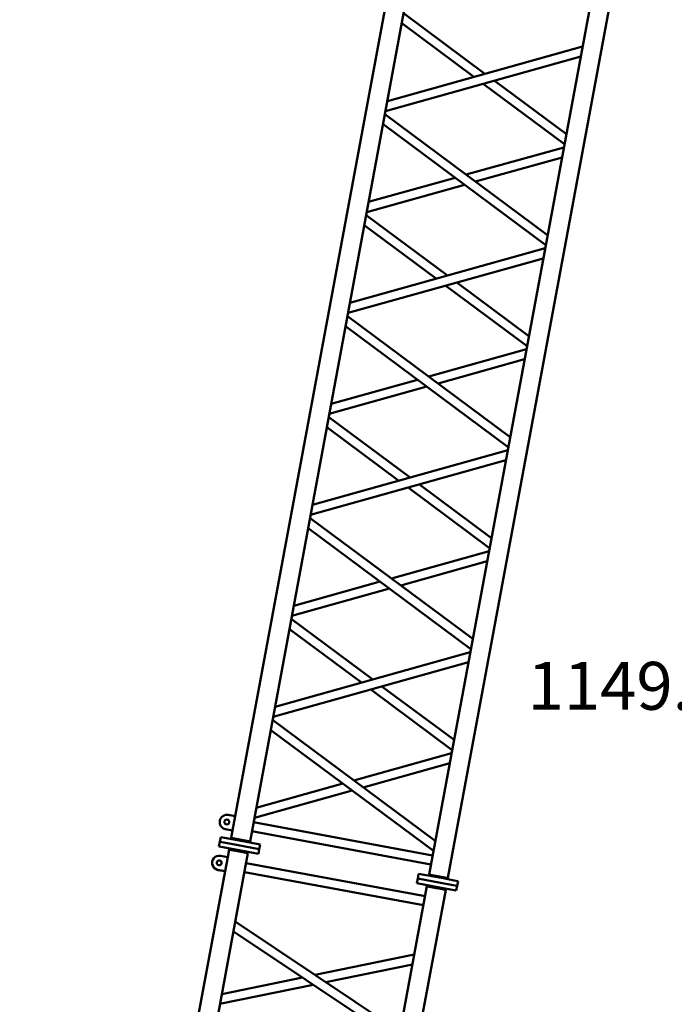
# Model space of a CAD drawing. Units: inches. Extents: x 273 to 3887, y 543 to 2268.
# Drawn here: x 3347 to 3552, y 1401 to 1709 of the extents above; entities that cross this region are included whole.
import ezdxf

# ---------------------------------------------------------------- set-up
doc = ezdxf.new("R2010")
doc.units = ezdxf.units.IN
doc.header["$LTSCALE"] = 250
doc.header["$MEASUREMENT"] = 0
doc.layers.add('AM_5', color=3, linetype='Continuous', lineweight=15)
doc.layers.add('Visible (ANSI)', color=7, linetype='Continuous', lineweight=50)
doc.styles.get("Standard").update_dxf_attribs({"font": 'tahoma.ttf'})
doc.dimstyles.new('Standard$0', dxfattribs={"dimtxt": 0.18, "dimasz": 0.18, "dimexe": 0.18, "dimexo": 0.0625, "dimgap": 0.09, "dimtad": 0, "dimtih": 1, "dimtoh": 1, "dimdec": 4, "dimzin": 0, "dimdsep": 46, "dimtxsty": 'Standard', "dimcen": 0.09, "dimadec": 0, "dimazin": 0, "dimtfac": 1, "dimtdec": 4, "dimtofl": 0, "dimtmove": 0, "dimatfit": 3, "dimfxl": 1, "dimtolj": 1, "dimtzin": 0, "dimarcsym": 0})

# ---------------------------------------------------------------- blocks, each defined once
blk = doc.blocks.new('*D17')
at = {"layer": 'AM_5', "color": 0, "lineweight": -2, "transparency": 16777216}
for p, q in [((3657.85, 2267.49), (3767.94, 2267.49)), ((3767.76, 2247.49), (3767.76, 1602.5)), ((3767.76, 937.5), (3767.76, 1582.49)), ((3347.28, 917.5), (3767.94, 917.5))]:
    blk.add_line(p, q, dxfattribs=at)
at = {"layer": 'AM_5', "color": 0, "transparency": 16777216}
for points in [[(3764.43, 2247.49), (3771.09, 2247.49), (3767.76, 2267.49)], [(3764.43, 937.5), (3771.09, 937.5), (3767.76, 917.5)]]:
    blk.add_solid(points, dxfattribs=at)
at = {"layer": 'Defpoints', "color": 0, "transparency": 16777216}
for p in [(3657.79, 2267.49), (3347.22, 917.5), (3767.76, 917.5)]:
    blk.add_point(p, dxfattribs=at)
at = {"layer": 'AM_5', "color": 0, "transparency": 16777216, "insert": (3767.76, 1592.5), "char_height": 15, "attachment_point": 5}
blk.add_mtext('\\A1;1349.9838 (34289.49 mm)', dxfattribs=at)
blk = doc.blocks.new('*D18')
at = {"layer": 'AM_5', "color": 0, "lineweight": -2, "transparency": 16777216}
for p, q in [((3599.8, 2067.44), (3627.73, 2067.44)), ((3627.55, 2047.44), (3627.55, 1510.36)), ((3627.55, 937.5), (3627.55, 1490.36)), ((3347.28, 917.5), (3627.73, 917.5))]:
    blk.add_line(p, q, dxfattribs=at)
at = {"layer": 'AM_5', "color": 0, "transparency": 16777216}
for points in [[(3624.22, 2047.44), (3630.88, 2047.44), (3627.55, 2067.44)], [(3624.22, 937.5), (3630.88, 937.5), (3627.55, 917.5)]]:
    blk.add_solid(points, dxfattribs=at)
at = {"layer": 'Defpoints', "color": 0, "transparency": 16777216}
for p in [(3599.74, 2067.44), (3627.55, 2067.44), (3347.22, 917.5)]:
    blk.add_point(p, dxfattribs=at)
at = {"layer": 'AM_5', "color": 0, "transparency": 16777216, "insert": (3627.55, 1500.36), "char_height": 15, "attachment_point": 5}
blk.add_mtext('\\A1;1149.9411 (29208.47 mm)', dxfattribs=at)

msp = doc.modelspace()

# ---------------------------------------------------------------- linework, layer by layer
at = {"layer": 'Visible (ANSI)'}
for p, q in [((3419.3534, 1451.65218), (3482.08798, 1790.13768)), ((3414.70674, 1459.50547), (3474.93558, 1784.47122)), ((3475.39893, 1441.26476), (3538.13351, 1779.75026)), ((3481.29846, 1440.17134), (3544.03304, 1778.65684)), ((3492.89981, 1692.08209), (3467.42532, 1711.02506)), ((3489.3992, 1691.10241), (3466.84173, 1707.87627)), ((3523.47085, 1700.63763), (3462.32878, 1683.52654)), ((3522.88726, 1697.48885), (3461.74518, 1680.37776)), ((3517.79071, 1669.99033), (3492.31622, 1688.9333)), ((3518.3743, 1673.13912), (3495.81683, 1689.91298)), ((3512.51345, 1641.51675), (3461.56447, 1679.4027)), ((3511.92985, 1638.36797), (3460.98087, 1676.25391)), ((3517.61, 1669.01527), (3487.03896, 1660.45973)), ((3517.0264, 1665.86648), (3489.95598, 1658.29061)), ((3483.53834, 1659.48005), (3456.46792, 1651.90418)), ((3486.45536, 1657.31094), (3455.88432, 1648.75539)), ((3481.17813, 1628.83756), (3455.70364, 1647.78053)), ((3477.67752, 1627.85789), (3455.12005, 1644.63174)), ((3511.74917, 1637.39311), (3450.60709, 1620.28201)), ((3511.16558, 1634.24432), (3450.0235, 1617.13323)), ((3506.06903, 1606.7458), (3480.59454, 1625.68877)), ((3506.65262, 1609.89459), (3484.09515, 1626.66845)), ((3500.7918, 1578.27242), (3449.84282, 1616.15836)), ((3500.20821, 1575.12364), (3449.25923, 1613.00958)), ((3475.31731, 1597.21539), (3505.88835, 1605.77094)), ((3478.23433, 1595.04628), (3505.30476, 1602.62215)), ((3444.74627, 1588.65985), (3471.8167, 1596.23572)), ((3444.16268, 1585.51106), (3474.73372, 1594.06661)), ((3469.45649, 1565.59323), (3443.982, 1584.5362)), ((3465.95588, 1564.61355), (3443.39841, 1581.38741)), ((3438.88545, 1557.03768), (3500.02753, 1574.14877)), ((3438.30186, 1553.88889), (3499.44394, 1570.99999)), ((3494.34739, 1543.50147), (3468.8729, 1562.44444)), ((3494.93098, 1546.65026), (3472.37351, 1563.42411)), ((3438.12118, 1552.91403), (3489.07016, 1515.02809)), ((3437.53758, 1549.76525), (3488.48657, 1511.8793)), ((3463.59567, 1533.97106), (3494.16671, 1542.52661)), ((3466.51269, 1531.80195), (3493.58311, 1539.37782)), ((3433.02463, 1525.41552), (3460.09505, 1532.99139)), ((3432.44104, 1522.26673), (3463.01207, 1530.82227)), ((3457.73485, 1502.34889), (3432.26036, 1521.29187)), ((3454.23423, 1501.36922), (3431.67676, 1518.14308)), ((3427.16381, 1493.79335), (3488.30588, 1510.90444)), ((3426.58021, 1490.64456), (3487.72229, 1507.75565)), ((3482.62574, 1480.25714), (3457.15125, 1499.20011)), ((3483.20934, 1483.40592), (3460.65187, 1500.17978)), ((3477.34851, 1451.78376), (3426.39953, 1489.6697)), ((3476.76492, 1448.63497), (3425.81594, 1486.52091)), ((3482.44506, 1479.28227), (3451.87402, 1470.72673)), ((3454.79104, 1468.55762), (3481.86147, 1476.13349)), ((3448.37341, 1469.74705), (3421.30298, 1462.17118)), ((3451.29043, 1467.57794), (3420.71939, 1459.0224)), ((3414.70674, 1459.50547), (3412.49442, 1459.9155)), ((3413.88668, 1455.08082), (3414.70674, 1459.50547)), ((3476.50374, 1447.22574), (3420.45821, 1457.61316)), ((3410.15758, 1452.97514), (3409.88422, 1451.50026)), ((3410.15758, 1452.97514), (3411.38153, 1452.74829)), ((3415.37931, 1452.00735), (3411.38153, 1452.74829)), ((3411.67436, 1455.49085), (3413.88668, 1455.08082)), ((3413.45387, 1452.74559), (3413.88668, 1455.08082)), ((3413.75426, 1452.30853), (3413.45387, 1452.74559)), ((3413.45387, 1452.74559), (3414.43713, 1452.56336)), ((3418.37015, 1451.83442), (3414.43713, 1452.56336)), ((3475.97981, 1444.39888), (3419.93428, 1454.78631)), ((3409.61084, 1450.02538), (3409.8842, 1451.50026)), ((3410.83479, 1449.79853), (3409.61084, 1450.02538)), ((3409.8842, 1451.50026), (3411.10815, 1451.27342)), ((3410.83479, 1449.79853), (3414.83258, 1449.05759)), ((3415.10593, 1450.53247), (3411.10815, 1451.27342)), ((3411.10817, 1451.27341), (3415.10596, 1450.53247)), ((3422.23967, 1449.21031), (3415.10596, 1450.53247)), ((3415.37931, 1452.00735), (3422.51302, 1450.68519)), ((3418.37015, 1451.83442), (3419.3534, 1451.65218)), ((3419.3534, 1451.65218), (3418.91634, 1451.3518)), ((3422.51302, 1450.68519), (3422.23967, 1449.21031)), ((3385.97082, 1271.53591), (3418.67002, 1447.96497)), ((3412.33738, 1446.72152), (3410.12505, 1447.13155)), ((3411.51792, 1442.30015), (3412.33738, 1446.72152)), ((3412.77049, 1449.05839), (3412.33738, 1446.72152)), ((3421.96629, 1447.73543), (3414.83258, 1449.05759)), ((3421.96629, 1447.73543), (3422.23964, 1449.21032)), ((3407.503, 1445.33089), (3407.49598, 1445.29302)), ((3418.08914, 1444.83085), (3474.13467, 1434.44342)), ((3411.51091, 1442.26228), (3369.16736, 1213.79694)), ((3409.29858, 1442.67231), (3411.51091, 1442.26228)), ((3409.3056, 1442.71018), (3411.51792, 1442.30015)), ((3411.51792, 1442.30015), (3411.51091, 1442.26228)), ((3417.56522, 1442.00399), (3473.61075, 1431.61657)), ((3472.10263, 1441.4943), (3471.82928, 1440.01942)), ((3472.10263, 1441.4943), (3479.23635, 1440.17215)), ((3475.69931, 1440.8277), (3475.39893, 1441.26476)), ((3475.39893, 1441.26476), (3476.38219, 1441.08252)), ((3480.31521, 1440.35358), (3476.38219, 1441.08252)), ((3483.23413, 1439.4312), (3479.23635, 1440.17215)), ((3480.31521, 1440.35358), (3481.29846, 1440.17134)), ((3481.29846, 1440.17134), (3480.8614, 1439.87096)), ((3474.71286, 1437.56306), (3442.01635, 1261.14849)), ((3471.55595, 1438.54453), (3471.82931, 1440.01941)), ((3478.68967, 1437.22238), (3471.55595, 1438.54453)), ((3478.963, 1438.69726), (3471.82928, 1440.01942)), ((3478.68967, 1437.22238), (3482.68745, 1436.48143)), ((3478.963, 1438.69726), (3482.96078, 1437.95632)), ((3482.9608, 1437.95631), (3478.96302, 1438.69726)), ((3482.9608, 1437.95631), (3484.18476, 1437.72947)), ((3483.23413, 1439.4312), (3484.45808, 1439.20435)), ((3483.9114, 1436.25459), (3484.18476, 1437.72947)), ((3484.45808, 1439.20435), (3484.18473, 1437.72947)), ((3437.01195, 1201.22269), (3480.61239, 1436.46965)), ((3483.9114, 1436.25459), (3482.68745, 1436.48143)), ((3414.69389, 1426.5117), (3466.27883, 1392.05708)), ((3414.1237, 1423.43522), (3465.70864, 1388.98061)), ((3470.74947, 1416.17851), (3439.73096, 1409.78893)), ((3470.18384, 1413.12663), (3443.08984, 1407.54547)), ((3439.1337, 1406.73054), (3409.91203, 1400.7111)), ((3435.77482, 1408.974), (3410.47766, 1403.76298))]:
    msp.add_line(p, q, dxfattribs=at)
msp.add_circle((3412.08439, 1457.70318), 0.75, dxfattribs=at)
msp.add_arc((3412.08439, 1457.70318), 2.25, 79.5, 259.5, dxfattribs=at)
for centre, major_axis, start_param, end_param in [((3409.71533, 1444.92086), (-2.21232, 0.41003), 4.71238898, 7.853981634), ((3409.70831, 1444.88299), (-2.21232, 0.41003), 0, 1.570796327), ((3409.70831, 1444.88299), (-0.73744, 0.13668), 3.167291947, 6.257486014)]:
    msp.add_ellipse(centre, major_axis=major_axis, ratio=0.99925798, start_param=start_param, end_param=end_param, dxfattribs=at)
msp.add_ellipse((3409.71533, 1444.92086), major_axis=(0.73744, -0.13668), ratio=0.99925798, dxfattribs=at)
for points, knots in [([(3412.77049, 1449.05839), (3412.77095, 1449.06087), (3412.81734, 1449.05483), (3412.96858, 1449.03069), (3413.0558, 1449.01601), (3413.25085, 1448.98208), (3413.35548, 1448.96349), (3413.56012, 1448.92651), (3413.65812, 1448.90856), (3413.75638, 1448.89035)], [-50.589583787, -50.589583787, -50.589583787, -50.589583787, -49.758053848, -49.758053848, -49.132264318, -49.132264318, -48.571705757, -48.571705757, -48.096795572, -48.096795572, -48.096795572, -48.096795572]), ([(3413.75638, 1448.89035), (3413.86585, 1448.87006), (3413.97513, 1448.84981), (3414.25341, 1448.79823), (3414.42359, 1448.76669), (3414.96968, 1448.66548), (3415.34628, 1448.59568), (3416.05066, 1448.46513), (3416.37855, 1448.40436), (3416.81534, 1448.32341), (3416.92452, 1448.30317), (3417.14327, 1448.26263), (3417.25265, 1448.24236), (3417.47064, 1448.20196), (3417.57992, 1448.1817), (3417.6894, 1448.16141)], [-48.096795572, -48.096795572, -48.096795572, -48.096795572, -47.250130271, -47.250130271, -45.935219138, -45.935219138, -43.016796576, -43.016796576, -40.476796479, -40.476796479, -39.630130064, -39.630130064, -38.783462873, -38.783462873, -37.936797576, -37.936797576, -37.936797576, -37.936797576]), ([(3417.6894, 1448.16141), (3417.73311, 1448.15331), (3417.77673, 1448.14518), (3417.95349, 1448.11207), (3418.08337, 1448.08731), (3418.30451, 1448.04432), (3418.39802, 1448.02573), (3418.54107, 1447.99638), (3418.59355, 1447.98511), (3418.6557, 1447.97056), (3418.67028, 1447.9664), (3418.67002, 1447.96497)], [-37.936797568, -37.936797568, -37.936797568, -37.936797568, -37.725509219, -37.725509219, -37.072567351, -37.072567351, -36.471945285, -36.471945285, -35.920049338, -35.920049338, -35.444008724, -35.444008724, -35.444008724, -35.444008724]), ([(3474.71286, 1437.56306), (3474.71294, 1437.56348), (3474.7142, 1437.56368), (3474.72918, 1437.56355), (3474.77368, 1437.55749), (3474.91099, 1437.53572), (3474.99831, 1437.52107), (3475.19345, 1437.48721), (3475.29802, 1437.46867), (3475.5026, 1437.43173), (3475.6006, 1437.4138), (3475.69885, 1437.39559)], [-12.594027701, -12.594027701, -12.594027701, -12.594027701, -12.462698214, -12.462698214, -11.782331098, -11.782331098, -11.170698309, -11.170698309, -10.623705584, -10.623705584, -10.15999885, -10.15999885, -10.15999885, -10.15999885]), ([(3475.69885, 1437.39559), (3475.80833, 1437.3753), (3475.91761, 1437.35504), (3476.1356, 1437.31464), (3476.24498, 1437.29437), (3476.46374, 1437.25382), (3476.57291, 1437.23359), (3477.0097, 1437.15264), (3477.33759, 1437.09187), (3477.66536, 1437.03112), (3477.99314, 1436.97037), (3478.32103, 1436.9096), (3478.86701, 1436.8084), (3479.08614, 1436.76779), (3479.41311, 1436.70719), (3479.52239, 1436.68694), (3479.63187, 1436.66665)], [-10.159998849, -10.159998849, -10.159998849, -10.159998849, -9.313333699, -9.313333699, -8.466666509, -8.466666509, -7.619999136, -7.619999136, -5.079999424, -5.079999424, -5.079999424, -2.539999712, -2.539999712, -0.8466663, -0.8466663, 0, 0, 0, 0]), ([(3479.63187, 1436.66665), (3479.67468, 1436.65871), (3479.7174, 1436.65075), (3479.89343, 1436.61777), (3480.02352, 1436.59295), (3480.24514, 1436.5498), (3480.3389, 1436.53111), (3480.48283, 1436.50148), (3480.53576, 1436.49006), (3480.5981, 1436.47535), (3480.61267, 1436.47113), (3480.61239, 1436.46965)], [-50.391194917, -50.391194917, -50.391194917, -50.391194917, -50.189162073, -50.189162073, -49.551128179, -49.551128179, -48.964284242, -48.964284242, -48.421998171, -48.421998171, -47.957167216, -47.957167216, -47.957167216, -47.957167216])]:
    msp.add_open_spline(points, degree=3, knots=knots, dxfattribs=at)
for points in [[(3412.77063, 1449.05857), (3412.91628, 1449.15863), (3413.06192, 1449.25868), (3413.20755, 1449.35877)], [(3418.36964, 1448.40203), (3418.46972, 1448.25641), (3418.56984, 1448.1108), (3418.66995, 1447.9652)], [(3474.71302, 1437.56326), (3474.86438, 1437.66725), (3475.01575, 1437.77123), (3475.16709, 1437.87525)], [(3480.30021, 1436.92388), (3480.40423, 1436.77254), (3480.50827, 1436.62121), (3480.61232, 1436.46989)]]:
    msp.add_open_spline(points, degree=3, dxfattribs=at)

# ---------------------------------------------------------------- dimensions: what is measured, and where the dimension line sits
at = {"layer": 'AM_5'}
dim = msp.add_linear_dim(base=(3767.7616, 917.50314), p1=(3657.78894, 2267.48698), p2=(3347.21663, 917.50314), angle=90, text='<> (34289.49 mm)', dimstyle='Standard$0', override={"dimtxt": 15, "dimasz": 20, "dimpost": ''}, dxfattribs=at)
dim.commit()
dim.dimension.update_dxf_attribs({"geometry": '*D17', "text_midpoint": (3767.7616, 1592.49506)})
dim = msp.add_linear_dim(base=(3627.54979, 2067.44424), p1=(3347.21663, 917.50314), p2=(3599.74009, 2067.44424), angle=90, text='<> (29208.47 mm)', dimstyle='Standard$0', override={"dimtxt": 15, "dimasz": 20, "dimpost": ''}, dxfattribs=at)
dim.commit()
dim.dimension.update_dxf_attribs({"geometry": '*D18', "text_midpoint": (3627.54979, 1500.36087), "dimtype": 160})

doc.saveas('drawing.dxf')
